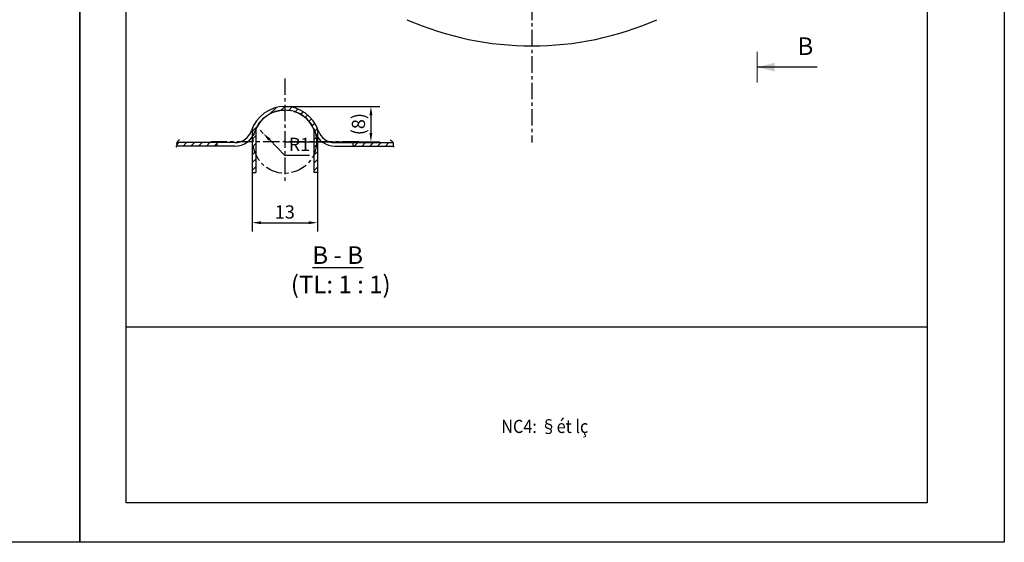
# Model space of a CAD drawing. Units: inches. Extents: x 180 to 810, y 116 to 435.
# Drawn here: x 586 to 810, y 138 to 257 of the extents above; entities that cross this region are included whole.
import ezdxf

# ---------------------------------------------------------------- set-up
doc = ezdxf.new("R2010")
doc.units = ezdxf.units.IN
doc.header["$MEASUREMENT"] = 0
doc.linetypes.add('CENTER', pattern=[2, 1.25, -0.25, 0.25, -0.25])
doc.layers.get('0').update_dxf_attribs({"true_color": 0xe7f0ff})
doc.layers.get('DEFPOINTS').update_dxf_attribs({"color": 9})
doc.layers.add('TEXT', color=1, linetype='Continuous')
doc.styles.add('INNGHIENG', font='Vhavani.ttf', dxfattribs={"height": 3})
doc.styles.add('KT', font='sansso__.ttf', dxfattribs={"height": 3})
doc.styles.add('Nghieng', font='Vnavan.ttf', dxfattribs={"oblique": 15, "height": 2.5})
doc.dimstyles.new('KT', dxfattribs={"dimtxt": 3, "dimasz": 2, "dimexe": 1, "dimexo": 0.5, "dimgap": 1, "dimtad": 1, "dimtoh": 1, "dimdec": 1, "dimdsep": 46, "dimtxsty": 'KT', "dimcen": 0, "dimclrd": 5, "dimclre": 5, "dimclrt": 5, "dimadec": 0, "dimazin": 0, "dimtfac": 1, "dimtdec": 4, "dimtmove": 0, "dimatfit": 3, "dimfxl": 0, "dimtolj": 1, "dimarcsym": 0})
doc.dimstyles.new('KT$0', dxfattribs={"dimtxt": 3, "dimasz": 2, "dimexe": 2, "dimexo": 0, "dimgap": 0.9, "dimtad": 1, "dimdsep": 46, "dimtxsty": 'KT', "dimcen": 0, "dimclrd": 5, "dimclre": 5, "dimclrt": 3, "dimadec": 0, "dimazin": 0, "dimtfac": 1, "dimtmove": 0, "dimatfit": 3, "dimfxl": 0, "dimtolj": 1, "dimarcsym": 0})
pattern_1 = [(45, (-2862.7927, -168.3009), (-0.88388348, 0.88388348), [])]

# ---------------------------------------------------------------- blocks, each defined once
blk = doc.blocks.new('*D68')
at = {"color": 5, "lineweight": -2, "transparency": 16777216}
for p, q in [((646.61, 236.93), (668.17, 236.93)), ((666.17, 234.93), (666.17, 230.93)), ((646.61, 228.93), (668.17, 228.93))]:
    blk.add_line(p, q, dxfattribs=at)
at = {"color": 5, "transparency": 16777216}
for points in [[(665.83, 234.93), (666.5, 234.93), (666.17, 236.93)], [(665.83, 230.93), (666.5, 230.93), (666.17, 228.93)]]:
    blk.add_solid(points, dxfattribs=at)
at = {"layer": 'DEFPOINTS', "color": 0, "transparency": 16777216}
for p in [(646.61, 236.93), (646.61, 228.93), (666.17, 228.93)]:
    blk.add_point(p, dxfattribs=at)
at = {"color": 3, "transparency": 16777216, "insert": (663.33, 232.93), "char_height": 3, "attachment_point": 5, "rotation": 90, "style": 'KT'}
blk.add_mtext('\\A1;(8)', dxfattribs=at)
blk = doc.blocks.new('*D69')
at = {"color": 5, "lineweight": -2, "transparency": 16777216}
for p, q in [((639.2, 221.91), (639.2, 208.53)), ((654.03, 221.91), (654.03, 208.53)), ((641.2, 210.53), (652.03, 210.53))]:
    blk.add_line(p, q, dxfattribs=at)
at = {"color": 5, "transparency": 16777216}
for points in [[(641.2, 210.86), (641.2, 210.19), (639.2, 210.53)], [(652.03, 210.86), (652.03, 210.19), (654.03, 210.53)]]:
    blk.add_solid(points, dxfattribs=at)
at = {"layer": 'DEFPOINTS', "color": 0, "transparency": 16777216}
for p in [(639.2, 221.91), (654.03, 221.91), (654.03, 210.53)]:
    blk.add_point(p, dxfattribs=at)
at = {"color": 3, "transparency": 16777216, "insert": (646.61, 212.97), "char_height": 3, "attachment_point": 5, "style": 'KT'}
blk.add_mtext('\\A1;13', dxfattribs=at)
blk = doc.blocks.new('*D70')
at = {"color": 5, "lineweight": -2, "transparency": 16777216}
for p, q in [((641, 231.54), (641.7, 230.83)), ((646.61, 225.83), (643.1, 229.4)), ((652.25, 225.83), (646.61, 225.83))]:
    blk.add_line(p, q, dxfattribs=at)
at = {"color": 5, "transparency": 16777216}
blk.add_solid([(643.34, 229.64), (642.86, 229.17), (641.7, 230.83)], dxfattribs=at)
at = {"layer": 'DEFPOINTS', "color": 0, "transparency": 16777216}
for p in [(641, 231.54), (641.7, 230.83)]:
    blk.add_point(p, dxfattribs=at)
at = {"color": 5, "transparency": 16777216, "insert": (649.93, 228.33), "char_height": 3, "attachment_point": 5, "style": 'KT'}
blk.add_mtext('\\A1;R1', dxfattribs=at)

msp = doc.modelspace()

# ---------------------------------------------------------------- hatches: boundary and pattern name
h = msp.add_hatch()
h.set_pattern_fill('ANSI31', color=2, scale=10, style=0)
h.set_pattern_definition(pattern_1)
h.paths.add_polyline_path([(646.61479, 236.12585), (646.61479, 236.92585, 0.306214164), (639.19622, 231.91229), (639.19622, 230.01418, 0.069681052), (639.78882, 231.20644, -0.322790066)])
h.paths.add_polyline_path([(639.99622, 231.54094, -0.10917079), (640.08934, 231.96232, 0.028226859), (639.78934, 231.20799, -0.069766909), (639.19622, 230.01418), (639.19622, 221.91261), (639.99622, 221.91261)])
h = msp.add_hatch()
h.set_pattern_fill('ANSI31', color=2, scale=10, style=0)
h.set_pattern_definition(pattern_1)
h.paths.add_polyline_path([(646.61479, 236.12585), (646.61479, 236.92585, -0.306214164), (654.03337, 231.91229), (654.03337, 230.01418, -0.069681052), (653.44077, 231.20644, 0.322790066)])
h.paths.add_polyline_path([(653.23337, 231.54094, 0.10917079), (653.14025, 231.96232, -0.028226859), (653.44025, 231.20799, 0.069766909), (654.03337, 230.01418), (654.03337, 221.91261), (653.23337, 221.91261)])
h = msp.add_hatch()
h.set_pattern_fill('ANSI31', color=2, scale=10, style=0)
h.set_pattern_definition(pattern_1)
h.paths.add_polyline_path([(622.03857, 228.72611), (622.03571, 228.71119), (622.03389, 228.70044), (622.03228, 228.6896), (622.03087, 228.67868), (622.02966, 228.66768), (622.02864, 228.65661), (622.02779, 228.64546), (622.02712, 228.63424), (622.0266, 228.62295), (622.02623, 228.6116), (622.026, 228.60018), (622.02591, 228.58871), (622.02594, 228.57718), (622.02608, 228.5656), (622.02632, 228.55397), (622.02667, 228.54229), (622.02709, 228.53057), (622.0276, 228.5188), (622.02817, 228.507), (622.0288, 228.49516), (622.02948, 228.4833), (622.0302, 228.4714), (622.03095, 228.45947), (622.03173, 228.44753), (622.03252, 228.43556), (622.03331, 228.42358), (622.0341, 228.41158), (622.03487, 228.39957), (622.03562, 228.38755), (622.03634, 228.37553), (622.03701, 228.36351), (622.03764, 228.35148), (622.0382, 228.33946), (622.0387, 228.32745), (622.03912, 228.31545), (622.03945, 228.30346), (622.03968, 228.29148), (622.03981, 228.27953), (622.03983, 228.26759), (622.03972, 228.25568), (622.03948, 228.2438), (622.03909, 228.23195), (622.03856, 228.22013), (622.03787, 228.20835), (622.03702, 228.1966), (622.03602, 228.18489), (622.03487, 228.17321), (622.03358, 228.16157), (622.03214, 228.14996), (622.03057, 228.13838), (622.02886, 228.12683), (622.02702, 228.11531), (622.02504, 228.10382), (622.02295, 228.09236), (622.02073, 228.08092), (622.01838, 228.06952), (622.01593, 228.05814), (622.01336, 228.04678), (622.01068, 228.03546), (622.00789, 228.02415), (622.005, 228.01287), (622.00201, 228.00161), (621.99892, 227.99038), (621.99574, 227.97916), (621.99247, 227.96797), (621.98911, 227.9568), (621.98567, 227.94564), (621.98214, 227.9345), (621.97942, 227.92611), (631.17593, 227.92611), (631.17593, 228.72611)])
h = msp.add_hatch()
h.set_pattern_fill('ANSI31', color=2, scale=10, style=0)
h.set_pattern_definition(pattern_1)
h.paths.add_polyline_path([(671.25016, 227.92611), (671.24635, 227.93794), (671.24231, 227.95083), (671.23838, 227.96376), (671.23456, 227.97671), (671.23086, 227.98969), (671.22729, 228.00269), (671.22385, 228.01573), (671.22054, 228.02879), (671.21738, 228.04189), (671.21436, 228.05503), (671.21149, 228.06819), (671.20877, 228.08139), (671.20622, 228.09463), (671.20383, 228.10791), (671.20161, 228.12122), (671.19957, 228.13458), (671.19771, 228.14797), (671.19603, 228.16141), (671.19454, 228.17489), (671.19325, 228.18842), (671.19216, 228.20199), (671.19128, 228.21561), (671.1906, 228.22928), (671.19014, 228.24299), (671.18986, 228.25674), (671.18976, 228.27053), (671.18982, 228.28436), (671.19003, 228.29821), (671.19037, 228.31208), (671.19084, 228.32597), (671.19141, 228.33987), (671.19207, 228.35379), (671.19281, 228.36771), (671.19361, 228.38162), (671.19447, 228.39554), (671.19535, 228.40944), (671.19626, 228.42333), (671.19718, 228.4372), (671.19809, 228.45105), (671.19898, 228.46487), (671.19983, 228.47865), (671.20064, 228.4924), (671.20138, 228.50611), (671.20204, 228.51977), (671.20261, 228.53338), (671.20307, 228.54693), (671.20341, 228.56043), (671.20362, 228.57385), (671.20368, 228.58721), (671.20358, 228.6005), (671.2033, 228.6137), (671.20259, 228.6336), (671.2008, 228.65946), (671.19805, 228.68492), (671.19422, 228.70995), (671.19092, 228.72611), (662.05366, 228.72611), (662.05366, 227.92611)])

# ---------------------------------------------------------------- linework, layer by layer
at = {"color": 6, "linetype": 'CENTER', "ltscale": 3}
for p, q in [((702.75473, 416.3398), (702.75473, 228.72774)), ((646.61479, 243.32172), (646.61479, 219.87836)), ((663.43268, 228.93029), (629.79691, 228.93029))]:
    msp.add_line(p, q, dxfattribs=at)
at = {"color": 7, "linetype": 'Continuous'}
for p, q in [((767.55013, 245.88943), (753.9214, 245.88943)), ((639.19622, 231.54079), (639.19622, 221.91261)), ((639.99622, 231.54079), (639.99622, 221.91261)), ((653.23337, 231.54079), (653.23337, 221.91261)), ((654.03337, 231.54079), (654.03337, 221.91261)), ((631.17593, 228.72611), (622.03864, 228.72611)), ((635.23574, 228.72611), (631.17593, 228.72611)), ((631.17593, 228.72611), (631.17593, 227.92611)), ((657.99385, 228.72611), (662.05366, 228.72611)), ((662.05366, 228.72611), (662.05366, 227.92611)), ((662.05366, 228.72611), (671.19095, 228.72611)), ((631.17593, 227.92611), (621.97943, 227.92611)), ((635.23574, 227.92611), (631.17593, 227.92611)), ((657.99385, 227.92611), (662.05366, 227.92611)), ((662.05366, 227.92611), (671.25016, 227.92611)), ((639.19622, 221.91261), (639.99622, 221.91261)), ((654.03337, 221.91261), (653.23337, 221.91261))]:
    msp.add_line(p, q, dxfattribs=at)
at = {"ltscale": 2}
msp.add_line((610.57016, 186.88822), (792.57016, 186.88822), dxfattribs=at)
at = {"color": 7}
msp.add_lwpolyline([(610.57016, 426.88822), (792.57016, 426.88822), (792.57016, 146.88822), (610.57016, 146.88822)], close=True, dxfattribs=at)
at = {"const_width": 0.26667}
msp.add_lwpolyline([(753.9214, 249.43103), (753.9214, 242.34783)], dxfattribs=at)
at = {"color": 6, "linetype": 'CENTER', "ltscale": 3}
msp.add_circle((646.6149, 228.93029), 7.19556, dxfattribs=at)
at = {"color": 7, "linetype": 'Continuous'}
for centre, radius, start, end in [((702.75473, 321.32302), 70.61359, 246.2931466, 293.7068534), ((646.61489, 228.9303), 7.99555, 90.0006541, 161.5476938), ((646.6149, 228.93029), 7.19556, 90.0008006, 161.5459941), ((646.6147, 228.9303), 7.99555, 18.4523062, 89.9993459), ((646.61469, 228.93029), 7.19556, 18.4540059, 89.9991994), ((635.23574, 232.72611), 4, 270, 341.5623161), ((635.23574, 232.72611), 4.8, 270, 341.5623161), ((640.99622, 231.54094), 1.8, 155.0785919, 180), ((640.99622, 231.54094), 1, 155.0785919, 180), ((652.23337, 231.54094), 1, 0, 24.9214081), ((657.99385, 232.72611), 4.8, 198.4376839, 270), ((652.23337, 231.54094), 1.8, 0, 24.9214081), ((657.99385, 232.72611), 4, 198.4376839, 270)]:
    msp.add_arc(centre, radius, start, end, dxfattribs=at)
at = {"color": 2}
for points in [[(622.67262, 229.35494), (622.03864, 228.72611), (622.03864, 228.22179), (621.88172, 227.67084)], [(670.55697, 229.35494), (671.19095, 228.72611), (671.19095, 228.22179), (671.34787, 227.67084)]]:
    msp.add_spline(points, degree=3, dxfattribs=at)
at = {"color": 7, "linetype": 'Continuous'}
msp.add_solid([(753.9214, 245.88943), (757.9214, 246.88943), (757.9214, 244.88943)], dxfattribs=at)
at = {"layer": 'DEFPOINTS', "color": 9}
for points in [[(391.07016, 137.88822), (180.07016, 137.88822), (180.07016, 434.88822), (391.07016, 434.88822), (600.07016, 434.88822), (600.07016, 137.88822)], [(600.07016, 434.88822), (810.07016, 434.88822), (810.07016, 137.88822), (600.07016, 137.88822)]]:
    msp.add_lwpolyline(points, close=True, dxfattribs=at)

# ---------------------------------------------------------------- texts
at = {"ltscale": 2, "style": 'INNGHIENG', "width": 0.9}
msp.add_text('NC4: §ét lç', height=3, dxfattribs=at).set_placement((695.7812, 162.73251))
at = {"color": 7, "insert": (647.97152, 205.15769), "char_height": 4, "attachment_point": 1, "style": 'Nghieng'}
msp.add_mtext('    {\\LB - B}\\P(TL: 1 : 1)', dxfattribs=at)
at = {"layer": 'TEXT', "ltscale": 5, "insert": (763.08417, 252.64321), "char_height": 4, "attachment_point": 1, "style": 'INNGHIENG'}
msp.add_mtext('B', dxfattribs=at)

# ---------------------------------------------------------------- dimensions: what is measured, and where the dimension line sits
at = {"color": 7}
dim = msp.add_linear_dim(base=(666.16614, 228.9303), p1=(646.61479, 236.92585), p2=(646.61489, 228.9303), angle=90, text='(8)', dimstyle='KT$0', override={"dimcen": 10}, dxfattribs=at)
dim.commit()
dim.dimension.update_dxf_attribs({"geometry": '*D68', "text_midpoint": (663.32786, 232.92808)})
dim = msp.add_radius_dim(center=(640.99622, 231.54094), mpoint=(641.69724, 230.8278), dimstyle='KT', override={"dimscale": 1, "dimcen": 10}, dxfattribs=at)
dim.commit()
dim.dimension.update_dxf_attribs({"geometry": '*D70', "text_midpoint": (649.93372, 225.8252), "dimtype": 164})
dim = msp.add_linear_dim(base=(654.03337, 210.52744), p1=(639.19622, 221.91261), p2=(654.03337, 221.91261), text='13', dimstyle='KT$0', override={"dimcen": 10}, dxfattribs=at)
dim.commit()
dim.dimension.update_dxf_attribs({"geometry": '*D69', "text_midpoint": (646.61479, 212.97476)})

doc.saveas('drawing.dxf')
